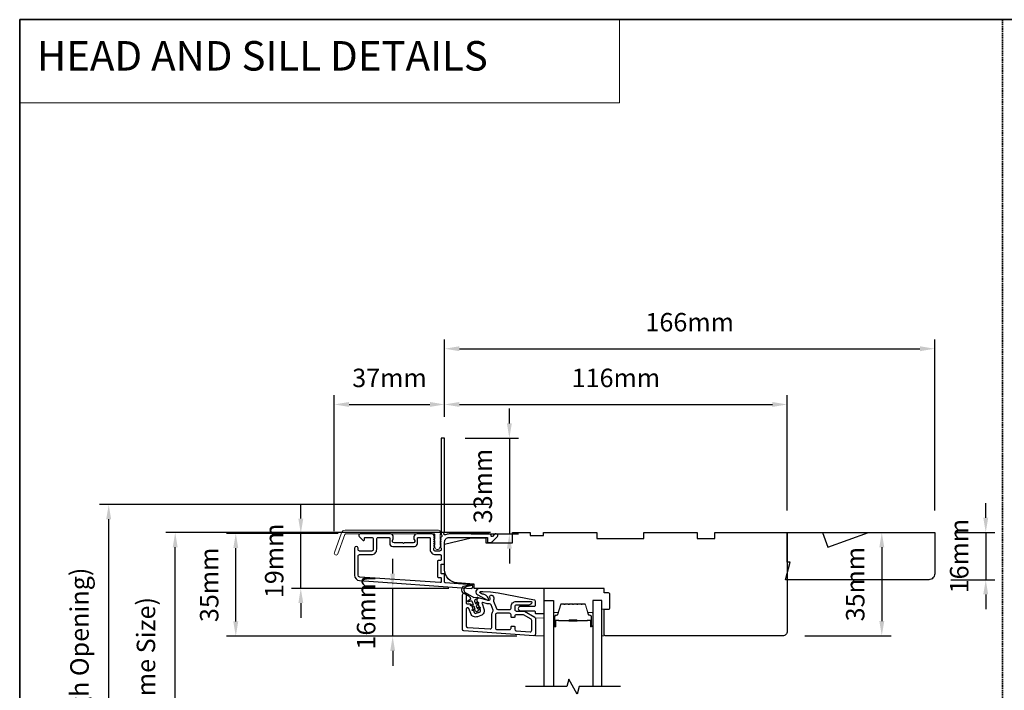
# Model space of a CAD drawing. Extents: x 23136 to 28808, y 13035 to 16692.
# Drawn here: x 23395 to 23728, y 14339 to 14566 of the extents above; entities that cross this region are included whole.
import ezdxf

# ---------------------------------------------------------------- set-up
doc = ezdxf.new("R2010")
doc.units = 0
doc.header["$LTSCALE"] = 200
doc.header["$MEASUREMENT"] = 0
doc.header["$PDMODE"] = 3
doc.header["$PDSIZE"] = 25
doc.linetypes.add('HIDDEN', pattern=[0.375, 0.25, -0.125])
doc.layers.get('DEFPOINTS').update_dxf_attribs({"color": 2, "linetype": 'CONTINUOUS'})
for name, color, linetype, lineweight in [('1', 1, 'CONTINUOUS', 13), ('5', 7, 'HIDDEN', 9), ('6', 6, 'CONTINUOUS', 5), ('8', 7, 'CONTINUOUS', 35), ('Butal', 9, 'CONTINUOUS', 15), ('Dimensions', 2, 'CONTINUOUS', 25), ('Frame & Sash Cladding', 3, 'CONTINUOUS', 15), ('Spacer Bar', 1, 'CONTINUOUS', 9), ('Visible (ANSI)', 7, 'CONTINUOUS', 25), ('Wood', 7, 'CONTINUOUS', 25)]:
    doc.layers.add(name, color=color, linetype=linetype, lineweight=lineweight)
for name, color, linetype in [('3', 3, 'CONTINUOUS'), ('7', 7, 'CONTINUOUS'), ('Glass', 6, 'CONTINUOUS')]:
    doc.layers.add(name, color=color, linetype=linetype)
doc.styles.add('BOLD', font='txt')
doc.styles.add('style1', font='arial.ttf')
doc.dimstyles.new('LWFRAC$0', dxfattribs={"dimscale": 20, "dimtxt": 2.5, "dimasz": 2, "dimexe": 1.25, "dimexo": 3, "dimgap": 2, "dimtad": 1, "dimtoh": 1, "dimdec": 4, "dimlfac": 0.03937, "dimzin": 4, "dimdsep": 46, "dimlunit": 5, "dimtxsty": 'style1', "dimcen": 0, "dimadec": 0, "dimazin": 0, "dimtfac": 1, "dimtdec": 4, "dimtix": 1, "dimtmove": 0, "dimatfit": 3, "dimfxl": 0, "dimfrac": 2, "dimtzin": 0, "dimarcsym": 0})

# ---------------------------------------------------------------- blocks, each defined once
blk = doc.blocks.new('*D14')
at = {"layer": 'DEFPOINTS', "color": 0}
for p in [(23520.99, 14373.26), (23547.56, 14373.26), (23570.57, 14357.03)]:
    blk.add_point(p, dxfattribs=at)
at = {"layer": 'Dimensions', "color": 0, "lineweight": -2}
for p, q in [((23520.99, 14378.26), (23520.99, 14383.26)), ((23540.06, 14373.26), (23517.86, 14373.26)), ((23520.99, 14357.03), (23520.99, 14373.26)), ((23563.07, 14357.03), (23517.86, 14357.03)), ((23520.99, 14352.03), (23520.99, 14347.03))]:
    blk.add_line(p, q, dxfattribs=at)
at = {"layer": 'Dimensions', "color": 0}
for points in [[(23520.16, 14378.26), (23521.82, 14378.26), (23520.99, 14373.26)], [(23520.16, 14352.03), (23521.82, 14352.03), (23520.99, 14357.03)]]:
    blk.add_solid(points, dxfattribs=at)
at = {"layer": 'Dimensions', "color": 0, "insert": (23512.8, 14365.14), "char_height": 6.25, "attachment_point": 5, "rotation": 90, "style": 'style1'}
blk.add_mtext('16mm', dxfattribs=at)
blk = doc.blocks.new('*D15')
at = {"layer": 'DEFPOINTS', "color": 0}
for p in [(23489.87, 14391.89), (23510, 14391.89), (23547.56, 14373.26)]:
    blk.add_point(p, dxfattribs=at)
at = {"layer": 'Dimensions', "color": 0, "lineweight": -2}
for p, q in [((23489.87, 14396.89), (23489.87, 14401.89)), ((23502.5, 14391.89), (23486.75, 14391.89)), ((23489.87, 14373.26), (23489.87, 14391.89)), ((23540.06, 14373.26), (23486.75, 14373.26)), ((23489.87, 14368.26), (23489.87, 14363.26))]:
    blk.add_line(p, q, dxfattribs=at)
at = {"layer": 'Dimensions', "color": 0}
for points in [[(23489.04, 14396.89), (23490.71, 14396.89), (23489.87, 14391.89)], [(23489.04, 14368.26), (23490.71, 14368.26), (23489.87, 14373.26)]]:
    blk.add_solid(points, dxfattribs=at)
at = {"layer": 'Dimensions', "color": 0, "insert": (23481.68, 14382.57), "char_height": 6.25, "attachment_point": 5, "rotation": 90, "style": 'style1'}
blk.add_mtext('19mm', dxfattribs=at)
blk = doc.blocks.new('*D16')
at = {"layer": 'DEFPOINTS', "color": 0}
for p in [(23467.85, 14391.89), (23510, 14391.89), (23570.57, 14357.03)]:
    blk.add_point(p, dxfattribs=at)
at = {"layer": 'Dimensions', "color": 0, "lineweight": -2}
for p, q in [((23502.5, 14391.89), (23464.72, 14391.89)), ((23467.85, 14362.03), (23467.85, 14386.89)), ((23563.07, 14357.03), (23464.72, 14357.03))]:
    blk.add_line(p, q, dxfattribs=at)
at = {"layer": 'Dimensions', "color": 0}
for points in [[(23467.01, 14386.89), (23468.68, 14386.89), (23467.85, 14391.89)], [(23467.01, 14362.03), (23468.68, 14362.03), (23467.85, 14357.03)]]:
    blk.add_solid(points, dxfattribs=at)
at = {"layer": 'Dimensions', "color": 0, "insert": (23459.65, 14374.46), "char_height": 6.25, "attachment_point": 5, "rotation": 90, "style": 'style1'}
blk.add_mtext('35mm', dxfattribs=at)
blk = doc.blocks.new('*D18')
at = {"layer": 'DEFPOINTS', "color": 0}
for p in [(23538.6, 14435.6), (23538.6, 14423.95), (23501.23, 14385.2)]:
    blk.add_point(p, dxfattribs=at)
at = {"layer": 'Dimensions', "color": 0, "lineweight": -2}
for p, q in [((23501.23, 14392.7), (23501.23, 14438.73)), ((23538.6, 14431.45), (23538.6, 14438.73)), ((23506.23, 14435.6), (23533.6, 14435.6))]:
    blk.add_line(p, q, dxfattribs=at)
at = {"layer": 'Dimensions', "color": 0}
for points in [[(23506.23, 14436.44), (23506.23, 14434.77), (23501.23, 14435.6)], [(23533.6, 14436.44), (23533.6, 14434.77), (23538.6, 14435.6)]]:
    blk.add_solid(points, dxfattribs=at)
at = {"layer": 'Dimensions', "color": 0, "insert": (23519.91, 14443.8), "char_height": 6.25, "attachment_point": 5, "style": 'style1'}
blk.add_mtext('37mm', dxfattribs=at)
blk = doc.blocks.new('*D19')
at = {"layer": 'DEFPOINTS', "color": 0}
for p in [(23538, 14424.2), (23540.1, 14391.7), (23560.52, 14391.7)]:
    blk.add_point(p, dxfattribs=at)
at = {"layer": 'Dimensions', "color": 0, "lineweight": -2}
for p, q in [((23560.52, 14429.2), (23560.52, 14434.2)), ((23545.5, 14424.2), (23563.64, 14424.2)), ((23560.52, 14424.2), (23560.52, 14391.7)), ((23547.6, 14391.7), (23563.64, 14391.7)), ((23560.52, 14386.7), (23560.52, 14381.7))]:
    blk.add_line(p, q, dxfattribs=at)
at = {"layer": 'Dimensions', "color": 0}
for points in [[(23559.69, 14429.2), (23561.35, 14429.2), (23560.52, 14424.2)], [(23559.69, 14386.7), (23561.35, 14386.7), (23560.52, 14391.7)]]:
    blk.add_solid(points, dxfattribs=at)
at = {"layer": 'Dimensions', "color": 0, "insert": (23552.33, 14407.95), "char_height": 6.25, "attachment_point": 5, "rotation": 90, "style": 'style1'}
blk.add_mtext('33mm', dxfattribs=at)
blk = doc.blocks.new('*D20')
at = {"layer": 'DEFPOINTS', "color": 0}
for p in [(23654.6, 14435.6), (23538.6, 14423.95), (23654.6, 14392.19)]:
    blk.add_point(p, dxfattribs=at)
at = {"layer": 'Dimensions', "color": 0, "lineweight": -2}
for p, q in [((23538.6, 14431.45), (23538.6, 14438.73)), ((23654.6, 14399.69), (23654.6, 14438.73)), ((23543.6, 14435.6), (23649.6, 14435.6))]:
    blk.add_line(p, q, dxfattribs=at)
at = {"layer": 'Dimensions', "color": 0}
for points in [[(23543.6, 14436.44), (23543.6, 14434.77), (23538.6, 14435.6)], [(23649.6, 14436.44), (23649.6, 14434.77), (23654.6, 14435.6)]]:
    blk.add_solid(points, dxfattribs=at)
at = {"layer": 'Dimensions', "color": 0, "insert": (23596.6, 14443.8), "char_height": 6.25, "attachment_point": 5, "style": 'style1'}
blk.add_mtext('116mm', dxfattribs=at)
blk = doc.blocks.new('*D21')
at = {"layer": 'DEFPOINTS', "color": 0}
for p in [(23447.33, 14392.19), (23561.6, 14392.19), (23561.6, 14282.69)]:
    blk.add_point(p, dxfattribs=at)
at = {"layer": 'Dimensions', "color": 0, "lineweight": -2}
for p, q in [((23554.1, 14392.19), (23444.2, 14392.19)), ((23447.33, 14287.69), (23447.33, 14387.19)), ((23554.1, 14282.69), (23444.2, 14282.69))]:
    blk.add_line(p, q, dxfattribs=at)
at = {"layer": 'Dimensions', "color": 0}
for points in [[(23446.5, 14387.19), (23448.16, 14387.19), (23447.33, 14392.19)], [(23446.5, 14287.69), (23448.16, 14287.69), (23447.33, 14282.69)]]:
    blk.add_solid(points, dxfattribs=at)
at = {"layer": 'Dimensions', "color": 0, "insert": (23438.23, 14337.44), "char_height": 6.25, "attachment_point": 5, "rotation": 90, "style": 'style1'}
blk.add_mtext('F.S. (Frame Size)', dxfattribs=at)
blk = doc.blocks.new('*D22')
at = {"layer": 'DEFPOINTS', "color": 0}
for p in [(23424.81, 14401.68), (23561.27, 14401.68), (23561.6, 14273.19)]:
    blk.add_point(p, dxfattribs=at)
at = {"layer": 'Dimensions', "color": 0, "lineweight": -2}
for p, q in [((23553.77, 14401.68), (23421.68, 14401.68)), ((23424.81, 14278.19), (23424.81, 14396.68)), ((23554.1, 14273.19), (23421.68, 14273.19))]:
    blk.add_line(p, q, dxfattribs=at)
at = {"layer": 'Dimensions', "color": 0}
for points in [[(23423.97, 14396.68), (23425.64, 14396.68), (23424.81, 14401.68)], [(23423.97, 14278.19), (23425.64, 14278.19), (23424.81, 14273.19)]]:
    blk.add_solid(points, dxfattribs=at)
at = {"layer": 'Dimensions', "color": 0, "insert": (23415.71, 14337.44), "char_height": 6.25, "attachment_point": 5, "rotation": 90, "style": 'style1'}
blk.add_mtext('R.O. (Rough Opening)', dxfattribs=at)
blk = doc.blocks.new('A$C1F4F4D45')
at = {"layer": '3'}
for points in [[(30.73, 49.12, 0.39391), (30.5, 48.88), (30.5, 46.27, -0.414214), (30.25, 46.02), (29.55, 46.02, 0.414214), (29.3, 45.77), (29.3, 42.95, 0.414214), (29.55, 42.7), (30.25, 42.7, -0.414214), (30.5, 42.45), (30.5, 35.2, 0.414214), (32, 33.7), (45, 33.7), (45, 35.1, -0.414214), (45.25, 35.35), (46.25, 35.35, -0.198912), (46.43, 35.28), (48.35, 33.35, -0.668179), (48, 32.5), (47.62, 32.5, -0.198912), (47.44, 32.57), (46.68, 33.34, 0.68058), (46.25, 33.15, -0.424236), (45.62, 32.5), (32, 32.5, -0.117683), (30.78, 32.79, 1.114225), (30.5, 32.05), (30.5, 0.25, -0.414214), (30.25, 0), (29.55, 0, -0.414214), (29.3, 0.25), (29.3, 32.69, 0.561267), (29.5, 33.34), (29.11, 33.77, -0.381966), (29.11, 34.1), (29.3, 34.31), (29.11, 34.52, -0.381966), (29.11, 34.85), (29.3, 35.06), (29.11, 35.27, -0.381966), (29.11, 35.6), (29.3, 35.81), (29.11, 36.02, -0.381966), (29.11, 36.35), (29.3, 36.56), (29.11, 36.77, -0.381966), (29.11, 37.1), (29.3, 37.31), (29.3, 37.8, 0.414214), (28.8, 38.3), (27.3, 38.3, 0.414214), (26.8, 37.8), (26.8, 37.31), (26.99, 37.1, -0.381966), (26.99, 36.77), (26.8, 36.56), (26.99, 36.35, -0.381966), (26.99, 36.02), (26.8, 35.81), (26.99, 35.6, -0.381966), (26.99, 35.27), (26.8, 35.06), (26.99, 34.85, -0.381966), (26.99, 34.52), (26.8, 34.31), (26.99, 34.1, -0.381966), (26.99, 33.77), (26.8, 33.56), (26.99, 33.35, -0.381966), (26.99, 33.02), (26.67, 32.67, -0.213422), (26.3, 32.5), (21.1, 32.5, -0.414214), (20.1, 33.5), (20.1, 34.21, -0.239932), (20.2, 34.41, 0.72633), (19.85, 35.5), (16.85, 35.5), (16.6, 35.75), (16.35, 35.5), (13.35, 35.5, 0.72633), (13, 34.41, -0.239932), (13.1, 34.21), (13.1, 33.5, -0.414214), (12.1, 32.5), (1.9, 32.5, -0.668179), (1.55, 33.35), (2.87, 34.68, -0.668179), (3.3, 34.5), (3.3, 33.95, 0.414214), (3.55, 33.7), (5.8, 33.7, 0.414214), (6.3, 34.2), (6.3, 37.8, 0.414214), (5.8, 38.3), (1.7, 38.3, 0.414214), (1.2, 37.8), (1.2, 37.3, -1), (0, 37.3), (0, 46.5, -0.39391), (1.67, 48.3), (39.46, 50.94, -1), (39.54, 49.74)], [(1.2, 40, 0.414214), (1.7, 39.5), (5.7, 39.5, -0.414214), (7.5, 37.7), (7.5, 34.2, 0.414214), (8, 33.7), (11.65, 33.7, 0.414214), (11.9, 33.95), (11.9, 35.7, -0.414214), (12.9, 36.7), (20.3, 36.7, -0.414214), (21.3, 35.7), (21.3, 33.95, 0.414214), (21.55, 33.7), (25.35, 33.7, 0.414214), (25.6, 33.95), (25.6, 37.7, -0.414214), (27.4, 39.5), (29.05, 39.5, 0.414214), (29.3, 39.75), (29.3, 41.25, 0.414214), (29.05, 41.5), (28.35, 41.5, -0.414214), (28.1, 41.75), (28.1, 46.97, -0.414214), (28.35, 47.22), (29.05, 47.22, 0.414214), (29.3, 47.47), (29.3, 48.76, 0.434812), (29.03, 49.01), (1.76, 47.1, 0.39391), (1.2, 46.5)]]:
    blk.add_lwpolyline(points, format="xyb", close=True, dxfattribs=at)
blk = doc.blocks.new('*D23')
at = {"layer": 'DEFPOINTS', "color": 0}
for p in [(23654.6, 14392.19), (23653.1, 14357.19), (23686.67, 14357.19)]:
    blk.add_point(p, dxfattribs=at)
at = {"layer": 'Dimensions', "color": 0, "lineweight": -2}
for p, q in [((23662.1, 14392.19), (23689.8, 14392.19)), ((23686.67, 14387.19), (23686.67, 14362.19)), ((23660.6, 14357.19), (23689.8, 14357.19))]:
    blk.add_line(p, q, dxfattribs=at)
at = {"layer": 'Dimensions', "color": 0}
for points in [[(23685.84, 14387.19), (23687.51, 14387.19), (23686.67, 14392.19)], [(23685.84, 14362.19), (23687.51, 14362.19), (23686.67, 14357.19)]]:
    blk.add_solid(points, dxfattribs=at)
at = {"layer": 'Dimensions', "color": 0, "insert": (23678.48, 14374.69), "char_height": 6.25, "attachment_point": 5, "rotation": 90, "style": 'style1'}
blk.add_mtext('35mm', dxfattribs=at)
blk = doc.blocks.new('*D24')
at = {"layer": 'DEFPOINTS', "color": 0}
for p in [(23704.6, 14392.19), (23702.6, 14376.19), (23721.89, 14376.19)]:
    blk.add_point(p, dxfattribs=at)
at = {"layer": 'Dimensions', "color": 0, "lineweight": -2}
for p, q in [((23721.89, 14397.19), (23721.89, 14402.19)), ((23712.1, 14392.19), (23725.01, 14392.19)), ((23721.89, 14392.19), (23721.89, 14376.19)), ((23710.1, 14376.19), (23725.01, 14376.19)), ((23721.89, 14371.19), (23721.89, 14366.19))]:
    blk.add_line(p, q, dxfattribs=at)
at = {"layer": 'Dimensions', "color": 0}
for points in [[(23721.05, 14397.19), (23722.72, 14397.19), (23721.89, 14392.19)], [(23721.05, 14371.19), (23722.72, 14371.19), (23721.89, 14376.19)]]:
    blk.add_solid(points, dxfattribs=at)
at = {"layer": 'Dimensions', "color": 0, "insert": (23713.7, 14384.19), "char_height": 6.25, "attachment_point": 5, "rotation": 90, "style": 'style1'}
blk.add_mtext('16mm', dxfattribs=at)
blk = doc.blocks.new('*D25')
at = {"layer": 'DEFPOINTS', "color": 0}
for p in [(23704.6, 14454.5), (23538.6, 14423.95), (23704.6, 14392.19)]:
    blk.add_point(p, dxfattribs=at)
at = {"layer": 'Dimensions', "color": 0, "lineweight": -2}
for p, q in [((23538.6, 14431.45), (23538.6, 14457.62)), ((23704.6, 14399.69), (23704.6, 14457.62)), ((23543.6, 14454.5), (23699.6, 14454.5))]:
    blk.add_line(p, q, dxfattribs=at)
at = {"layer": 'Dimensions', "color": 0}
for points in [[(23543.6, 14455.33), (23543.6, 14453.66), (23538.6, 14454.5)], [(23699.6, 14455.33), (23699.6, 14453.66), (23704.6, 14454.5)]]:
    blk.add_solid(points, dxfattribs=at)
at = {"layer": 'Dimensions', "color": 0, "insert": (23621.6, 14462.69), "char_height": 6.25, "attachment_point": 5, "style": 'style1'}
blk.add_mtext('166mm', dxfattribs=at)

msp = doc.modelspace()

# ---------------------------------------------------------------- linework, layer by layer
at = {"layer": '1', "linetype": 'Continuous'}
msp.add_lwpolyline([(23394.65, 14566.06), (23597.83, 14566.06), (23597.83, 14537.81), (23394.65, 14537.81)], close=True, dxfattribs=at)
at = {"layer": '3'}
for points in [[(23544.6, 14370.96, -1), (23545.85, 14370.96), (23545.85, 14368.46, 0.414214), (23546.35, 14367.96), (23547.23, 14367.96, -0.315299), (23547.7, 14367.63), (23548.62, 14365.11, 0.414214), (23549.26, 14364.81), (23550.43, 14365.24, 0.414214), (23550.73, 14365.88), (23549.6, 14368.98, -0.153915), (23549.59, 14369.28), (23549.7, 14369.7, -0.414214), (23550.32, 14370.05), (23553.36, 14369.23, 0.61511), (23553.96, 14369.9), (23553.86, 14370.14, -0.891644), (23554.93, 14370.71, -0.218923), (23555.18, 14369.27, 0.153451), (23555.19, 14368.97), (23556.13, 14366.39, 0.315299), (23556.6, 14366.06), (23560.6, 14366.06, 0.414214), (23561.1, 14366.56), (23561.1, 14367.06, -0.414214), (23562.85, 14368.81), (23567.85, 14368.81, -0.414214), (23568.1, 14368.56, -0.414214), (23567.1, 14367.56), (23562.85, 14367.56, 0.414214), (23562.35, 14367.06), (23562.35, 14366.06, 0.414214), (23562.85, 14365.56), (23565.39, 14365.56, -0.131652), (23565.64, 14365.5), (23569.1, 14363.5, -0.267949), (23569.35, 14363.06), (23569.35, 14357.7, -0.434812), (23568.82, 14357.2), (23545.07, 14358.86, -0.39391), (23544.6, 14359.36)], [(23545.85, 14360.53, 0.39391), (23546.32, 14360.03), (23554.02, 14359.49, 0.434812), (23554.55, 14359.99), (23554.55, 14364.31, -0.166503), (23554.92, 14365.39, 0.257746), (23554.99, 14365.86), (23554.34, 14367.67, 0.362199), (23553.78, 14367.99, -0.107934), (23553.04, 14368.03), (23551.55, 14368.42, 0.606815), (23551.25, 14368.1), (23551.91, 14366.31, -0.414214), (23550.86, 14364.07), (23549.68, 14363.64, -0.414214), (23547.44, 14364.68), (23546.82, 14366.39, 0.8391), (23545.85, 14366.22)], [(23562.35, 14359.37, 0.39391), (23562.82, 14358.87), (23567.57, 14358.54, 0.434812), (23568.1, 14359.04), (23568.1, 14362.34, 0.267949), (23567.85, 14362.77), (23565.3, 14364.25, 0.131652), (23565.05, 14364.31), (23562.85, 14364.31, 0.414214), (23562.35, 14363.81), (23562.35, 14363.61, -0.414214), (23562.15, 14363.41), (23561.3, 14363.41, -0.414214), (23561.1, 14363.61), (23561.1, 14364.31, 0.414214), (23560.6, 14364.81), (23556.3, 14364.81, 0.414214), (23555.8, 14364.31), (23555.8, 14359.81, 0.414214), (23556.3, 14359.31), (23560.6, 14359.31, 0.414214), (23561.1, 14359.81), (23561.1, 14360.21, -0.414214), (23561.3, 14360.41), (23562.15, 14360.41, -0.414214), (23562.35, 14360.21)]]:
    msp.add_lwpolyline(points, format="xyb", close=True, dxfattribs=at)
at = {"layer": '5'}
msp.add_lwpolyline([(23569.35, 14363.22), (23572.35, 14363.2), (23572.35, 14357.2), (23569.35, 14357.22)], close=True, dxfattribs=at)
at = {"layer": '6'}
msp.add_lwpolyline([(23592.6, 14366.19), (23592.6, 14357.19), (23591.85, 14357.19), (23591.85, 14366.19)], close=True, dxfattribs=at)
at = {"layer": '7', "color": 6}
msp.add_lwpolyline([(23548.2, 14366.2), (23548.99, 14366.05), (23548.61, 14367.11), (23547.53, 14367.3, -1), (23547.61, 14367.79), (23548.41, 14367.65), (23548.05, 14368.63, 0.414214), (23547.41, 14368.93), (23546.73, 14368.68, -0.891419), (23546.51, 14369.13), (23547.45, 14369.75, 0.171192), (23546.75, 14370.6), (23545.02, 14371.65, -0.668179), (23545.39, 14374.11), (23547.76, 14374.7, -1), (23547.88, 14374.21), (23545.86, 14373.72, 0.668179), (23545.59, 14371.89), (23548.5, 14370.13), (23549.62, 14370.26, -0.891419), (23549.74, 14369.78), (23549.06, 14369.53, 0.414214), (23548.76, 14368.89), (23549.11, 14367.91), (23549.63, 14368.53, -1), (23550.02, 14368.21), (23549.31, 14367.37), (23549.7, 14366.31), (23550.22, 14366.93, -1), (23550.6, 14366.61), (23549.89, 14365.77, -1), (23549.19, 14365.51), (23548.11, 14365.7, -1), (23548.2, 14366.2)], format="xyb", dxfattribs=at)
msp.add_lwpolyline([(23556.69, 14371.73), (23569.01, 14369.34, -0.359037), (23569.25, 14369.04), (23569.25, 14367.44, -0.414214), (23568.95, 14367.14), (23564.25, 14367.14, 1), (23564.25, 14365.64), (23568.95, 14365.64, -0.414214), (23569.25, 14365.34), (23569.25, 14364.99, 0.414214), (23569.55, 14364.69), (23572.05, 14364.69, 0.414214), (23572.35, 14364.99), (23572.35, 14373.19), (23550.33, 14373.19, 0.781286), (23549.79, 14371.02), (23553.06, 14369.29, 0.719897), (23553.47, 14369.68), (23553.29, 14370.07, 0.16286), (23552.42, 14370.99), (23552.33, 14371.03, 0.079557), (23551.73, 14371.24, -0.079557), (23551.13, 14371.44), (23550.61, 14371.72, -0.781286), (23550.73, 14372.19), (23551.55, 14372.19), (23554.13, 14372.08)], format="xyb", close=True, dxfattribs=at)
at = {"layer": '7', "flags": 128}
msp.add_lwpolyline([(23598.2, 14339.94), (23584.21, 14339.94), (23583.54, 14337.44), (23580.66, 14342.44), (23579.99, 14339.94), (23566, 14339.94)], dxfattribs=at)
at = {"layer": '8', "linetype": 'HIDDEN', "ltscale": 0.01}
msp.add_line((23727.52, 14132.14), (23727.52, 14566.06), dxfattribs=at)
at = {"layer": '8', "linetype": 'Continuous'}
msp.add_lwpolyline([(23394.65, 14566.06), (24060.39, 14566.06), (24060.39, 14132.14), (23394.65, 14132.14)], close=True, dxfattribs=at)
at = {"layer": 'Butal'}
for points in [[(23575.45, 14360.63), (23575.45, 14364.81, -0.414214), (23575.7, 14365.06), (23577.03, 14365.06), (23576.84, 14364.45, -0.329751), (23576.48, 14364.18), (23576.36, 14364.18, 0.414214), (23575.85, 14363.67), (23575.85, 14360.38), (23575.7, 14360.38, -0.414214)], [(23588.75, 14360.63), (23588.75, 14364.81, 0.414214), (23588.5, 14365.06), (23587.17, 14365.06), (23587.36, 14364.45, 0.329751), (23587.72, 14364.18), (23587.84, 14364.18, -0.414214), (23588.35, 14363.67), (23588.35, 14360.38), (23588.5, 14360.38, 0.414214)]]:
    msp.add_lwpolyline(points, format="xyb", close=True, dxfattribs=at)
at = {"layer": 'Frame & Sash Cladding'}
msp.add_lwpolyline([(23504.88, 14392.95), (23536.56, 14392.95, -0.6885), (23537.06, 14391.64), (23537.06, 14389.92, -0.520567), (23537.2, 14389.72), (23537.06, 14389.33), (23537.06, 14387.92, -0.520567), (23537.2, 14387.72), (23536.91, 14386.92, -0.700208), (23535.4, 14386.92), (23535.12, 14387.72, -0.520567), (23535.26, 14387.92), (23535.26, 14389.33), (23535.12, 14389.72, -0.520567), (23535.26, 14389.92), (23535.26, 14391.45, 0.414214), (23535.01, 14391.7), (23505.06, 14391.7, 0.315299), (23504.82, 14391.53), (23502.44, 14384.98, -1), (23501.26, 14385.41), (23503.71, 14392.12, -0.315299)], format="xyb", close=True, dxfattribs=at)
at = {"layer": 'Glass', "color": 1}
for points in [[(23572.35, 14339.94), (23572.35, 14369.19), (23575.45, 14369.19), (23575.45, 14339.94)], [(23591.85, 14339.94), (23591.85, 14369.19), (23588.75, 14369.19), (23588.75, 14339.94)]]:
    msp.add_lwpolyline(points, dxfattribs=at)
at = {"layer": 'Spacer Bar'}
for points in [[(23580.92, 14368.06, 0.226277), (23580.82, 14368.01), (23580.75, 14367.93, -0.476976), (23580.55, 14367.93), (23580.48, 14368.01, 0.226277), (23580.39, 14368.06), (23579.47, 14368.06, 0.226277), (23579.37, 14368.01), (23579.3, 14367.93, -0.476976), (23579.11, 14367.93), (23579.04, 14368.01, 0.226277), (23578.94, 14368.06), (23578.31, 14368.06, 0.329751), (23577.84, 14367.71), (23576.84, 14364.45, -0.329751), (23576.47, 14364.17), (23576.35, 14364.17, 0.414214), (23575.85, 14363.67), (23575.85, 14360.38, 1), (23576.23, 14360.38), (23576.23, 14362.24, -0.414214), (23576.38, 14362.39), (23576.89, 14362.39), (23576.89, 14362.51), (23576.42, 14362.51, 0.414214), (23576.12, 14362.21), (23576.12, 14360.38, -1), (23575.97, 14360.38), (23575.97, 14363.67, -0.414214), (23576.35, 14364.06), (23576.47, 14364.06, 0.329751), (23576.95, 14364.41), (23577.94, 14367.67, -0.329751), (23578.31, 14367.94), (23578.94, 14367.94, -0.226277), (23578.95, 14367.94), (23579.02, 14367.85, 0.476976), (23579.39, 14367.85), (23579.46, 14367.94, -0.226277), (23579.47, 14367.94), (23580.39, 14367.94, -0.226277), (23580.4, 14367.94), (23580.46, 14367.85, 0.476976), (23580.84, 14367.85), (23580.91, 14367.94, -0.226277), (23580.92, 14367.94), (23581.83, 14367.94, -0.256633), (23581.84, 14367.94), (23581.91, 14367.85, 0.476976), (23582.29, 14367.85), (23582.36, 14367.94, -0.226277), (23582.37, 14367.94), (23583.28, 14367.94, -0.256633), (23583.29, 14367.94), (23583.36, 14367.85, 0.476976), (23583.74, 14367.85), (23583.8, 14367.94, -0.226277), (23583.81, 14367.94), (23584.73, 14367.94, -0.256633), (23584.74, 14367.94), (23584.81, 14367.85, 0.476976), (23585.18, 14367.85), (23585.25, 14367.94, -0.226277), (23585.26, 14367.94), (23585.89, 14367.94, -0.329751), (23586.26, 14367.67), (23587.25, 14364.41, 0.329751), (23587.73, 14364.06), (23587.85, 14364.06, -0.414214), (23588.23, 14363.67), (23588.23, 14360.38, -1), (23588.08, 14360.38), (23588.08, 14362.21, 0.414214), (23587.78, 14362.51), (23587.31, 14362.51), (23587.31, 14362.39), (23587.82, 14362.39, -0.414214), (23587.97, 14362.24), (23587.97, 14360.38, 1), (23588.35, 14360.38), (23588.35, 14363.67, 0.414214), (23587.85, 14364.17), (23587.73, 14364.17, -0.329751), (23587.36, 14364.45), (23586.36, 14367.71, 0.329751), (23585.89, 14368.06), (23585.26, 14368.06, 0.226277), (23585.16, 14368.01), (23585.09, 14367.93, -0.476976), (23584.9, 14367.93), (23584.83, 14368.01, 0.226277), (23584.73, 14368.06), (23583.81, 14368.06, 0.226277), (23583.72, 14368.01), (23583.65, 14367.93, -0.476976), (23583.45, 14367.93), (23583.38, 14368.01, 0.226277), (23583.28, 14368.06), (23582.37, 14368.06, 0.226277), (23582.27, 14368.01), (23582.2, 14367.93, -0.476976), (23582, 14367.93), (23581.93, 14368.01, 0.226277), (23581.83, 14368.06)], [(23576.45, 14362.47), (23577.08, 14362.47, -0.22907), (23577.24, 14362.4, 0.224481), (23577.38, 14362.34), (23580.66, 14362.34, 0.28964), (23580.82, 14362.44, -0.272736), (23581.05, 14362.59), (23583.15, 14362.59, -0.272736), (23583.38, 14362.44, 0.28964), (23583.54, 14362.34), (23586.82, 14362.34, 0.224481), (23586.96, 14362.4, -0.22907), (23587.12, 14362.47), (23587.75, 14362.47), (23587.75, 14362.53), (23587.12, 14362.53, 0.228585), (23586.92, 14362.43, -0.224481), (23586.82, 14362.39), (23583.54, 14362.39, -0.28964), (23583.42, 14362.46, 0.274141), (23583.16, 14362.64), (23581.04, 14362.64, 0.274141), (23580.78, 14362.46, -0.28964), (23580.66, 14362.39), (23577.38, 14362.39, -0.224481), (23577.28, 14362.43, 0.228585), (23577.08, 14362.53), (23576.45, 14362.53)], [(23576.45, 14362.34), (23577.08, 14362.34, -0.22907), (23577.24, 14362.27, 0.224481), (23577.38, 14362.2), (23580.66, 14362.2, 0.28964), (23580.82, 14362.31, -0.272736), (23581.05, 14362.46), (23583.15, 14362.46, -0.272736), (23583.38, 14362.31, 0.28964), (23583.54, 14362.2), (23586.82, 14362.2, 0.224481), (23586.96, 14362.27, -0.22907), (23587.12, 14362.34), (23587.75, 14362.34), (23587.75, 14362.39), (23587.12, 14362.39, 0.228585), (23586.92, 14362.3, -0.224481), (23586.82, 14362.26), (23583.54, 14362.26, -0.28964), (23583.42, 14362.33, 0.274141), (23583.16, 14362.51), (23581.04, 14362.51, 0.274141), (23580.78, 14362.33, -0.28964), (23580.66, 14362.26), (23577.38, 14362.26, -0.224481), (23577.28, 14362.3, 0.228585), (23577.08, 14362.39), (23576.45, 14362.39)]]:
    msp.add_lwpolyline(points, format="xyb", close=True, dxfattribs=at)
for points in [[(23580.66, 14362.39, -0.001885), (23580.66, 14362.39), (23577.38, 14362.39, -0.224481), (23577.28, 14362.43, 0.228585), (23577.08, 14362.53), (23576.45, 14362.53), (23576.45, 14362.47), (23577.08, 14362.47, -0.22907), (23577.24, 14362.4, 0.224481), (23577.38, 14362.34), (23580.66, 14362.34, -0.214245), (23580.7, 14362.32, 0.214245), (23580.83, 14362.26), (23583.37, 14362.26, 0.214245), (23583.5, 14362.32, -0.214245), (23583.54, 14362.34), (23586.82, 14362.34, 0.224481), (23586.96, 14362.4, -0.22907), (23587.12, 14362.47), (23587.75, 14362.47), (23587.75, 14362.53), (23587.12, 14362.53, 0.228585), (23586.92, 14362.43, -0.224481), (23586.82, 14362.39), (23583.54, 14362.39, 0.214245), (23583.46, 14362.35, -0.214245), (23583.37, 14362.31), (23580.83, 14362.31, -0.214245), (23580.74, 14362.35, 0.214245), (23580.66, 14362.39)], [(23580.66, 14362.26, -0.001885), (23580.66, 14362.26), (23577.38, 14362.26, -0.224481), (23577.28, 14362.3, 0.228585), (23577.08, 14362.39), (23576.45, 14362.39), (23576.45, 14362.34), (23577.08, 14362.34, -0.22907), (23577.24, 14362.27, 0.224481), (23577.38, 14362.2), (23580.66, 14362.2, -0.214245), (23580.7, 14362.19, 0.214245), (23580.83, 14362.13), (23583.37, 14362.13, 0.214245), (23583.5, 14362.19, -0.214245), (23583.54, 14362.2), (23586.82, 14362.2, 0.224481), (23586.96, 14362.27, -0.22907), (23587.12, 14362.34), (23587.75, 14362.34), (23587.75, 14362.39), (23587.12, 14362.39, 0.228585), (23586.92, 14362.3, -0.224481), (23586.82, 14362.26), (23583.54, 14362.26, 0.214245), (23583.46, 14362.22, -0.214245), (23583.37, 14362.18), (23580.83, 14362.18, -0.214245), (23580.74, 14362.22, 0.214245), (23580.66, 14362.26)]]:
    msp.add_lwpolyline(points, format="xyb", dxfattribs=at)
at = {"layer": 'Visible (ANSI)'}
msp.add_lwpolyline([(23606.1, 14390.19), (23606.1, 14392.19), (23624.1, 14392.19), (23624.1, 14390.19), (23630.1, 14390.19), (23630.1, 14392.19), (23654.6, 14392.19), (23654.6, 14358.69, -0.414214), (23653.1, 14357.19), (23593.1, 14357.19, -0.414214), (23592.6, 14357.69), (23592.6, 14366.19), (23594.1, 14366.19, 0.414214), (23594.6, 14366.69), (23594.6, 14371.19, 0.414214), (23594.1, 14371.69), (23592.6, 14371.69), (23592.6, 14373.19), (23548.6, 14373.19), (23548.6, 14374.69), (23542.79, 14375.1, -0.39391), (23538.6, 14379.59), (23538.6, 14388.19), (23547.6, 14390.44), (23552.6, 14390.44), (23552.6, 14388.69), (23561.6, 14388.69), (23561.6, 14392.19), (23567.6, 14392.19), (23567.6, 14391.19), (23572.1, 14391.19), (23572.1, 14392.19), (23590.1, 14392.19), (23590.1, 14390.19)], format="xyb", close=True, dxfattribs=at)
at = {"layer": 'Wood'}
msp.add_lwpolyline([(23654.1, 14376.19), (23655.6, 14382.19), (23654.6, 14382.19), (23654.6, 14392.19), (23666.62, 14392.19), (23668.44, 14387.19), (23682.18, 14392.19), (23704.6, 14392.19), (23704.6, 14378.19, -0.414214), (23702.6, 14376.19)], format="xyb", close=True, dxfattribs=at)

# ---------------------------------------------------------------- block references
at = {"layer": '3', "xscale": -1, "rotation": 180}
msp.add_blockref('A$C1F4F4D45', (23508.1, 14424.2), dxfattribs=at)

# ---------------------------------------------------------------- texts
at = {"layer": '5', "linetype": 'Continuous', "lineweight": 20, "style": 'BOLD'}
msp.add_text('HEAD AND SILL DETAILS', height=10, dxfattribs=at).set_placement((23400.48, 14548.8))

# ---------------------------------------------------------------- dimensions: what is measured, and where the dimension line sits
at = {"layer": 'Dimensions'}
for base, p1, p2, picture, middle in [((23704.6, 14454.5), (23538.6, 14423.95), (23704.6, 14392.19), '*D25', (23621.6, 14462.69)), ((23538.6, 14435.6), (23501.23, 14385.2), (23538.6, 14423.95), '*D18', (23519.91, 14443.8)), ((23654.6, 14435.6), (23538.6, 14423.95), (23654.6, 14392.19), '*D20', (23596.6, 14443.8))]:
    dim = msp.add_linear_dim(base=base, p1=p1, p2=p2, dimstyle='LWFRAC$0', override={"dimscale": 2.5, "dimdec": 0, "dimlfac": 1, "dimlunit": 2, "dimpost": 'mm', "dimtdec": 0}, dxfattribs=at)
    dim.commit()
    dim.dimension.update_dxf_attribs({"geometry": picture, "text_midpoint": middle})
for base, p1, p2, picture, middle in [((23560.51942232, 14391.69735692), (23538.00122281, 14424.19735692), (23540.10122281, 14391.69735692), '*D19', (23552.32620949, 14407.94735692)), ((23489.87, 14391.89), (23547.56, 14373.26), (23510, 14391.89), '*D15', (23481.68, 14382.57)), ((23721.89, 14376.19), (23704.6, 14392.19), (23702.6, 14376.19), '*D24', (23713.7, 14384.19)), ((23467.85, 14391.89), (23570.57, 14357.03), (23510, 14391.89), '*D16', (23459.65, 14374.46)), ((23686.67, 14357.19), (23654.6, 14392.19), (23653.1, 14357.19), '*D23', (23678.48, 14374.69)), ((23520.99, 14373.26), (23570.57, 14357.03), (23547.56, 14373.26), '*D14', (23512.8, 14365.14))]:
    dim = msp.add_linear_dim(base=base, p1=p1, p2=p2, angle=90, dimstyle='LWFRAC$0', override={"dimscale": 2.5, "dimdec": 0, "dimlfac": 1, "dimlunit": 2, "dimpost": 'mm', "dimtdec": 0}, dxfattribs=at)
    dim.commit()
    dim.dimension.update_dxf_attribs({"geometry": picture, "text_midpoint": middle})
for base, p1, p2, text, picture, middle in [((23424.81, 14401.68), (23561.6, 14273.19), (23561.27, 14401.68), 'R.O. (Rough Opening)', '*D22', (23424.81, 14337.44)), ((23447.33, 14392.19), (23561.6, 14282.69), (23561.6, 14392.19), 'F.S. (Frame Size)', '*D21', (23447.33, 14337.44))]:
    dim = msp.add_linear_dim(base=base, p1=p1, p2=p2, angle=90, text=text, dimstyle='LWFRAC$0', override={"dimscale": 2.5, "dimdec": 0, "dimlfac": 1, "dimlunit": 2, "dimpost": 'mm', "dimtdec": 0}, dxfattribs=at)
    dim.commit()
    dim.dimension.update_dxf_attribs({"geometry": picture, "text_midpoint": middle, "dimtype": 160})

doc.saveas('drawing.dxf')
